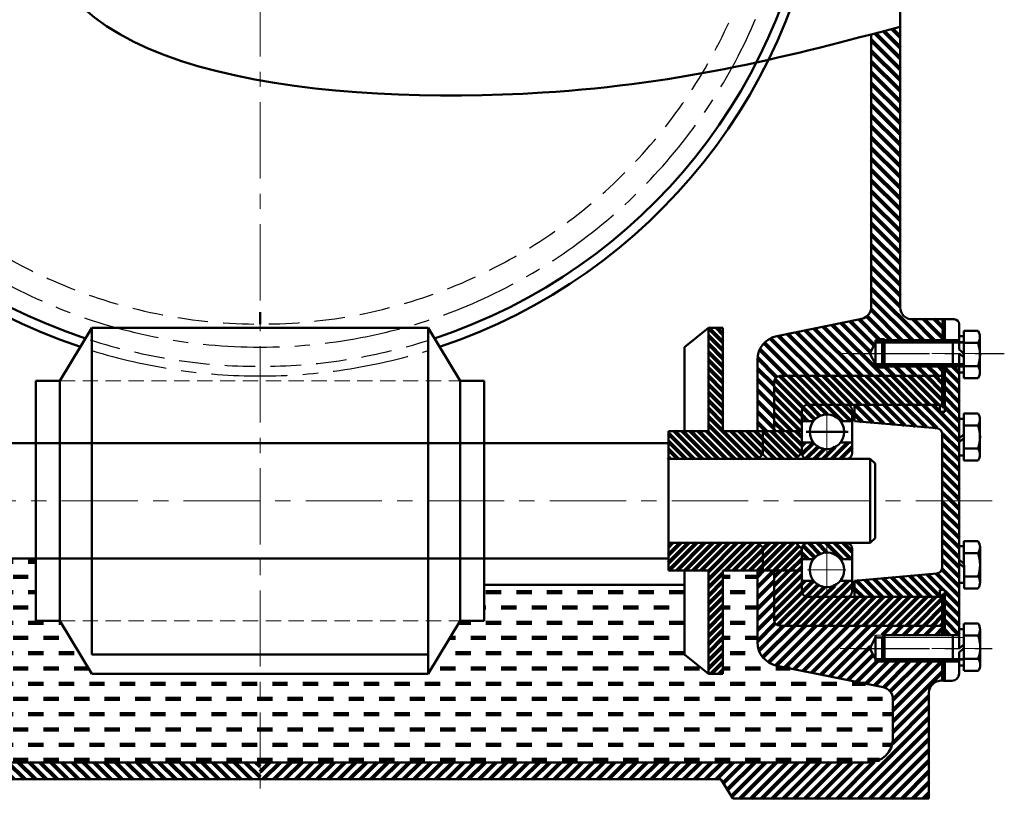
# Model space of a CAD drawing. Units: millimetres. Extents: x -3578 to 11047, y -824 to 1939.
# Drawn here: x 10260 to 10670, y 807 to 1134 of the extents above; entities that cross this region are included whole.
import ezdxf

# ---------------------------------------------------------------- set-up
doc = ezdxf.new("R2010")
doc.units = ezdxf.units.MM
for name, pattern in [('CENTER', [50.8, 31.75, -6.35, 6.35, -6.35]), ('DASHED', [19.05, 12.7, -6.35]), ('HIDDEN', [9.525, 6.35, -3.175])]:
    doc.linetypes.add(name, pattern=pattern)
for name, color, linetype, lineweight in [('catdemo', 6, 'Continuous', 9), ('cb', 7, 'Continuous', 50), ('duongcoban', 7, 'Continuous', 50), ('duongcobandemo', 7, 'Continuous', 50), ('duongmanh', 3, 'Continuous', 13), ('khuat', 5, 'DASHED', 30), ('khuat1', 2, 'HIDDEN', 13), ('tam', 1, 'CENTER', 30), ('tamdemo', 1, 'CENTER', 15)]:
    doc.layers.add(name, color=color, linetype=linetype, lineweight=lineweight)
pattern_1 = [(135, (8174.2996, 0), (-2.245064, -2.245064), [])]
pattern_2 = [(0, (8174.2996, 0), (6.35, 6.35), [6.35, -6.35])]
pattern_3 = [(135, (8174.2996, 0), (-1.683798, -1.683798), [])]
pattern_4 = [(135, (8174.2996, 0), (-1.7960512, -1.7960512), [])]
pattern_5 = [(45, (8174.2996, 0), (-1.7960512, 1.7960512), [])]
pattern_6 = [(45, (8174.2996, 0), (-1.683798, 1.683798), [])]
pattern_7 = [(135, (8174.2996, 0), (-2.0205576, -2.0205576), [])]
pattern_8 = [(45, (8174.29957, 0), (-0.1122532015, 0.1122532015), [])]

msp = doc.modelspace()

# ---------------------------------------------------------------- hatches: boundary and pattern name
at = {"layer": 'catdemo', "lineweight": 120}
h = msp.add_hatch(dxfattribs=at)
h.set_pattern_fill('ANSI31', color=256, angle=90, style=0)
h.set_pattern_definition(pattern_1)
edge = h.paths.add_edge_path()
edge.add_line((10616.09, 999.27), (10616.09, 1000.27))
edge.add_line((10616.09, 1000.27), (10619.9, 1000.27))
edge.add_line((10619.9, 1000.27), (10623.71, 1000.27))
edge.add_line((10623.71, 1000.27), (10644.9, 1000.27))
edge.add_line((10644.9, 1000.27), (10644.9, 1008.96))
edge.add_line((10644.9, 1008.96), (10643.9, 1008.96))
edge.add_line((10643.9, 1008.96), (10631.35, 1008.96))
edge.add_arc((10631.35, 1013.96), 5, 180, 270, ccw=False)
edge.add_line((10626.35, 1013.96), (10626.35, 1130.75))
edge.add_spline(control_points=[(10626.35, 1130.75), (10622.36, 1129.69), (10618.36, 1128.63), (10614.35, 1127.58)], knot_values=[681.438053, 681.438053, 681.438053, 681.438053, 695.015851, 695.015851, 695.015851, 695.015851], degree=3, periodic=0)
edge.add_line((10614.35, 1127.58), (10614.35, 1014.07))
edge.add_arc((10609.35, 1014.07), 5, -78.5392, 0, ccw=False)
edge.add_line((10610.35, 1009.17), (10575, 1002))
edge.add_arc((10576.98, 992.2), 10, 101.4608, 180)
edge.add_line((10566.98, 992.2), (10566.98, 973.37))
edge.add_line((10566.98, 973.37), (10566.98, 962.37))
edge.add_line((10566.98, 962.37), (10573.9, 962.37))
edge.add_line((10573.9, 962.37), (10573.9, 982.87))
edge.add_arc((10576.4, 982.87), 2.5, 90, 180, ccw=False)
edge.add_line((10576.4, 985.37), (10643.9, 985.37))
edge.add_line((10643.9, 985.37), (10643.9, 989.27))
edge.add_line((10643.9, 989.27), (10623.71, 989.27))
edge.add_line((10623.71, 989.27), (10619.9, 989.27))
edge.add_line((10619.9, 989.27), (10616.09, 989.27))
edge.add_line((10616.09, 989.27), (10616.09, 990.27))
edge.add_line((10616.09, 990.27), (10613.67, 994.77))
edge.add_line((10613.67, 994.77), (10616.09, 999.27))
h = msp.add_hatch(dxfattribs=at)
h.set_pattern_fill('ANSI31', color=256, scale=0.75, angle=90, style=0)
h.set_pattern_definition(pattern_3)
h.paths.add_polyline_path([(10569.24, 962.37), (10552.57, 962.37), (10552.57, 1005.37), (10546.57, 1005.37), (10546.57, 962.37), (10529.9, 962.37), (10529.9, 957.37), (10529.9, 950.87), (10567.3, 950.87), (10569.24, 952.82)])
h = msp.add_hatch(dxfattribs=at)
h.set_pattern_fill('ANSI31', color=256, scale=0.9, angle=90, style=0)
h.set_pattern_definition(pattern_7)
h.paths.add_polyline_path([(10650.9, 989.27), (10644.9, 989.27), (10644.9, 970.37), (10642.9, 970.37), (10642.9, 973.37), (10607.4, 973.37), (10607.4, 966.62), (10641.62, 963.61, -0.388747), (10643.9, 961.12), (10643.9, 933.37), (10650.9, 933.37)])
h = msp.add_hatch(dxfattribs=at)
h.set_pattern_fill('ANSI31', color=256, scale=0.8, angle=90, style=0)
h.set_pattern_definition(pattern_4)
h.paths.add_polyline_path([(10643.9, 985.37), (10576.4, 985.37, 0.414214), (10573.9, 982.87), (10573.9, 962.37), (10585.4, 962.37), (10585.4, 970.87, -0.414214), (10587.9, 973.37), (10603.9, 973.37), (10643.9, 973.37)])
h = msp.add_hatch(dxfattribs=at)
h.set_pattern_fill('ANSI31', color=256, scale=0.8, angle=90, style=0)
h.set_pattern_definition(pattern_4)
h.paths.add_polyline_path([(10606.4, 970.87, 0.414214), (10603.9, 973.37), (10587.9, 973.37, 0.414214), (10585.4, 970.87), (10585.4, 966.62), (10590.28, 966.62, -0.480384), (10601.52, 966.62), (10606.4, 966.62)])
h = msp.add_hatch(dxfattribs=at)
h.set_pattern_fill('ANSI31', color=256, scale=0.75, angle=90, style=0)
h.set_pattern_definition(pattern_3)
h.paths.add_polyline_path([(10585.4, 962.37), (10569.24, 962.37), (10569.24, 952.82), (10571.19, 950.87), (10582.9, 950.87), (10585.4, 953.37)])
h = msp.add_hatch(dxfattribs=at)
h.set_pattern_fill('ANSI31', color=256, scale=0.8, style=0)
h.set_pattern_definition(pattern_5)
h.paths.add_polyline_path([(10595.9, 954.92, -0.227735), (10590.28, 957.62), (10585.4, 957.62), (10585.4, 953.37, 0.414214), (10587.9, 950.87), (10595.9, 950.87)])
h = msp.add_hatch(dxfattribs=at)
h.set_pattern_fill('ANSI31', color=256, scale=0.8, style=0)
h.set_pattern_definition(pattern_5)
h.paths.add_polyline_path([(10606.4, 953.37), (10606.4, 957.62), (10601.52, 957.62, -0.227735), (10595.9, 954.92), (10595.9, 950.87), (10603.9, 950.87, 0.414214)])
h = msp.add_hatch(dxfattribs=at)
h.set_pattern_fill('ANSI31', color=256, scale=0.9, angle=90, style=0)
h.set_pattern_definition(pattern_7)
h.paths.add_polyline_path([(10650.9, 933.37), (10643.9, 933.37), (10643.9, 905.62, -0.388747), (10641.62, 903.13), (10607.4, 900.12), (10607.4, 893.37), (10642.9, 893.37), (10642.9, 896.37), (10644.9, 896.37), (10644.9, 877.48), (10650.9, 877.48)])
h = msp.add_hatch(dxfattribs=at)
h.set_pattern_fill('DASH', color=256, scale=2, style=0)
h.set_pattern_definition(pattern_2)
h.paths.add_polyline_path([(10359.9, 861.37), (10289.9, 861.37), (10276.57, 883.37), (10266.57, 883.37), (10266.57, 909.37), (10189.9, 909.37), (10189.9, 915.87), (10156.9, 915.87), (10156.9, 898.37), (10160.15, 898.37, -0.414214), (10165.15, 893.37), (10165.15, 883.37), (10163.15, 881.37), (10140.45, 881.37), (10140.45, 867.61, -0.387902), (10131.36, 857.65), (10101, 854.89, 0.387902), (10096.45, 849.91), (10096.45, 841.48), (10096.45, 834.48, 0.414214), (10106.45, 824.48), (10359.9, 824.48)])
h = msp.add_hatch(dxfattribs=at)
h.set_pattern_fill('ANSI31', color=256, scale=0.75, style=0)
h.set_pattern_definition(pattern_6)
h.paths.add_polyline_path([(10567.3, 915.87), (10529.9, 915.87), (10529.9, 909.37), (10529.9, 904.37), (10546.57, 904.37), (10546.57, 861.37), (10552.57, 861.37), (10552.57, 904.37), (10569.24, 904.37), (10569.24, 913.93)])
h = msp.add_hatch(dxfattribs=at)
h.set_pattern_fill('ANSI31', color=256, scale=0.75, style=0)
h.set_pattern_definition(pattern_6)
h.paths.add_polyline_path([(10585.4, 913.37), (10582.9, 915.87), (10571.19, 915.87), (10569.24, 913.93), (10569.24, 904.37), (10585.4, 904.37)])
h = msp.add_hatch(dxfattribs=at)
h.set_pattern_fill('ANSI31', color=256, scale=0.8, angle=90, style=0)
h.set_pattern_definition(pattern_4)
h.paths.add_polyline_path([(10595.9, 915.87), (10587.9, 915.87, 0.414214), (10585.4, 913.37), (10585.4, 909.12), (10590.28, 909.12, -0.227735), (10595.9, 911.82)])
h = msp.add_hatch(dxfattribs=at)
h.set_pattern_fill('ANSI31', color=256, scale=0.8, angle=90, style=0)
h.set_pattern_definition(pattern_4)
h.paths.add_polyline_path([(10603.9, 915.87), (10595.9, 915.87), (10595.9, 911.82, -0.227735), (10601.52, 909.12), (10606.4, 909.12), (10606.4, 913.37, 0.414214)])
h = msp.add_hatch(dxfattribs=at)
h.set_pattern_fill('DASH', color=256, scale=2, style=0)
h.set_pattern_definition(pattern_2)
h.paths.add_polyline_path([(10623.35, 850.86, 0.356768), (10619.35, 855.76), (10575, 864.75, -0.356768), (10566.98, 874.55), (10566.98, 904.37), (10552.57, 904.37), (10552.57, 861.37), (10546.57, 861.37), (10536.57, 869.37), (10536.57, 898.37), (10453.23, 898.37), (10453.23, 883.37), (10443.23, 883.37), (10429.9, 861.37), (10359.9, 861.37), (10359.9, 824.48), (10367.05, 824.48), (10613.35, 824.48, 0.414214), (10623.35, 834.48), (10623.35, 841.48)])
h = msp.add_hatch(dxfattribs=at)
h.set_pattern_fill('ANSI31', color=256, style=0)
h.set_pattern_definition([(45, (8174.2996, 0), (-2.245064, 2.245064), [])])
h.paths.add_polyline_path([(10638.35, 853.37, -0.441668), (10643.9, 858.53), (10643.9, 866.48), (10619.9, 866.48), (10616.09, 866.48), (10616.09, 867.48), (10613.71, 871.9), (10613.63, 871.9), (10616.09, 876.48), (10616.09, 877.48), (10619.9, 877.48), (10643.9, 877.48), (10643.9, 881.37), (10576.4, 881.37, -0.414214), (10573.9, 883.87), (10573.9, 893.37), (10573.9, 904.37), (10566.98, 904.37), (10566.98, 874.55, 0.356768), (10575, 864.75), (10619.35, 855.76, -0.356768), (10623.35, 850.86), (10623.35, 841.48), (10623.35, 834.48, -0.414214), (10613.35, 824.48), (10367.05, 824.48), (10359.9, 824.48), (10359.9, 817.48), (10551.65, 817.48), (10556.65, 809.48), (10638.35, 809.48)])
h = msp.add_hatch(dxfattribs=at)
h.set_pattern_fill('ANSI31', color=256, scale=0.8, style=0)
h.set_pattern_definition(pattern_5)
h.paths.add_polyline_path([(10643.9, 893.37), (10642.9, 893.37), (10603.9, 893.37), (10587.9, 893.37, -0.414214), (10585.4, 895.87), (10585.4, 904.37), (10573.9, 904.37), (10573.9, 893.37), (10573.9, 883.87, 0.414214), (10576.4, 881.37), (10643.9, 881.37)])
h = msp.add_hatch(dxfattribs=at)
h.set_pattern_fill('ANSI31', color=256, scale=0.8, style=0)
h.set_pattern_definition(pattern_5)
h.paths.add_polyline_path([(10606.4, 895.87), (10606.4, 900.12), (10601.52, 900.12, -0.480384), (10590.28, 900.12), (10585.4, 900.12), (10585.4, 895.87, 0.414214), (10587.9, 893.37), (10603.9, 893.37, 0.414214)])
h = msp.add_hatch(dxfattribs=at)
h.set_pattern_fill('ANSI31', color=256, angle=90, style=0)
h.set_pattern_definition(pattern_1)
h.paths.add_polyline_path([(10168.15, 817.48), (10359.9, 817.48), (10359.9, 824.48), (10106.45, 824.48, -0.414214), (10096.45, 834.48), (10096.45, 841.48), (10096.45, 849.91, -0.387902), (10101, 854.89), (10131.36, 857.65, 0.387902), (10140.45, 867.61), (10140.45, 881.37), (10076.95, 881.37), (10075.45, 881.37), (10075.45, 877.48), (10108.49, 877.48), (10112.3, 877.48), (10112.3, 876.48), (10114.77, 871.89), (10114.68, 871.89), (10112.3, 867.48), (10112.3, 866.48), (10108.49, 866.48), (10078.49, 866.48), (10075.45, 866.48), (10075.45, 858.48), (10076.45, 858.48, -0.414214), (10081.45, 853.48), (10081.45, 809.48), (10163.15, 809.48)])
at = {"layer": 'duongcoban'}
h = msp.add_hatch(dxfattribs=at)
h.set_pattern_fill('ANSI31', color=256, scale=0.05, style=0)
h.set_pattern_definition(pattern_8)
h.paths.add_polyline_path([(10644.9, 894.37), (10643.9, 894.37), (10643.9, 893.37), (10643.9, 881.37), (10643.9, 877.48), (10644.9, 877.48)])
at = {"layer": 'duongcobandemo'}
h = msp.add_hatch(dxfattribs=at)
h.set_pattern_fill('ANSI31', color=256, scale=0.05, style=0)
h.set_pattern_definition(pattern_8)
h.paths.add_polyline_path([(10644.9, 1008.96), (10643.9, 1008.96), (10643.9, 1000.27), (10644.9, 1000.27)])
h = msp.add_hatch(dxfattribs=at)
h.set_pattern_fill('ANSI31', color=256, scale=0.05, style=0)
h.set_pattern_definition(pattern_8)
h.paths.add_polyline_path([(10644.9, 989.27), (10643.9, 989.27), (10643.9, 973.37), (10643.9, 972.37), (10644.9, 972.37)])
h = msp.add_hatch(dxfattribs=at)
h.set_pattern_fill('ANSI31', color=256, scale=0.05, style=0)
h.set_pattern_definition(pattern_8)
h.paths.add_polyline_path([(10644.9, 866.48), (10644.35, 866.48), (10643.9, 866.48), (10643.9, 858.53, -0.022129), (10644.35, 858.48), (10644.9, 858.48)])

# ---------------------------------------------------------------- linework, layer by layer
at = {"layer": 'catdemo', "lineweight": 120}
for p, q in [((10616.09, 1000.27), (10619.9, 1000.27)), ((10616.09, 989.27), (10619.9, 989.27))]:
    msp.add_line(p, q, dxfattribs=at)
at = {"layer": 'cb'}
for p, q in [((10619.9, 990.27), (10616.09, 990.27)), ((10619.9, 989.27), (10618.9, 990.27)), ((10590.28, 957.62), (10585.4, 957.62)), ((10595.9, 950.87), (10603.9, 950.87)), ((10643.9, 893.37), (10642.9, 893.37)), ((10266.57, 883.37), (10276.57, 883.37)), ((10643.9, 881.37), (10643.9, 877.48)), ((10619.9, 866.48), (10616.09, 866.48))]:
    msp.add_line(p, q, dxfattribs=at)
msp.add_arc((10655.29, 1001.6), 4.3, 324.6467, 35.3533, dxfattribs=at)
at = {"layer": 'duongcoban'}
msp.add_line((10359.9, 1006.97), (10359.9, 1011.97), dxfattribs=at)
msp.add_arc((10609.35, 1014.07), 5, 281.4608, 0, dxfattribs=at)
msp.add_spline([(10341.9, 1489.37), (10278.85, 1221.37), (10269.49, 1173.47), (10477.48, 1103.31), (10626.35, 1130.75)], degree=3, dxfattribs=at)
at = {"layer": 'duongcobandemo'}
for p, q in [((10626.35, 1013.96), (10626.35, 1194.37)), ((10614.35, 1014.07), (10614.35, 1127.58)), ((10575, 1002), (10610.35, 1009.17)), ((10631.35, 1008.96), (10643.9, 1008.96)), ((10643.9, 1008.96), (10644.9, 1008.96)), ((10644.9, 1008.96), (10644.9, 1000.27)), ((10644.9, 1008.96), (10648.9, 1008.96)), ((10289.9, 1005.37), (10276.57, 983.37)), ((10359.9, 1005.37), (10289.9, 1005.37)), ((10289.9, 1005.37), (10289.9, 995.99)), ((10429.9, 1005.37), (10359.9, 1005.37)), ((10429.9, 861.37), (10429.9, 1005.37)), ((10429.9, 1005.37), (10443.23, 983.37)), ((10546.57, 1005.37), (10536.57, 997.37)), ((10546.57, 1005.37), (10546.57, 962.37)), ((10546.57, 1005.37), (10552.57, 1005.37)), ((10552.57, 1005.37), (10552.57, 962.37)), ((10650.9, 1001.96), (10650.9, 1006.96)), ((10616.09, 989.27), (10616.09, 1000.27)), ((10619.9, 1000.27), (10618.9, 999.27)), ((10623.71, 1000.27), (10619.9, 1000.27)), ((10619.9, 1000.27), (10619.9, 989.27)), ((10650.9, 1001.96), (10650.9, 996.36)), ((10650.9, 1001.96), (10652.9, 1001.96)), ((10652.9, 1004.09), (10652.9, 984.45)), ((10658.8, 1004.09), (10652.9, 1004.09)), ((10659.59, 986.94), (10659.59, 1001.6)), ((10289.9, 997.37), (10289.9, 869.37)), ((10429.9, 869.37), (10429.9, 997.37)), ((10536.57, 962.37), (10536.57, 997.37)), ((10616.09, 999.27), (10613.67, 994.77)), ((10623.71, 999.27), (10616.09, 999.27)), ((10619.9, 999.27), (10616.09, 999.27)), ((10618.9, 999.27), (10618.9, 990.27)), ((10650.9, 999.46), (10652.9, 999.46)), ((10652.9, 994.77), (10650.9, 996.36)), ((10652.9, 999.11), (10658.8, 999.11)), ((10566.98, 973.37), (10566.98, 992.2)), ((10616.09, 990.27), (10613.67, 994.77)), ((10650.9, 994.77), (10650.9, 986.76)), ((10652.9, 993.18), (10650.9, 994.77)), ((10623.71, 990.27), (10616.09, 990.27)), ((10623.71, 989.27), (10619.9, 989.27)), ((10643.9, 973.37), (10643.9, 989.27)), ((10644.9, 970.37), (10644.9, 989.27)), ((10650.9, 989.27), (10650.9, 933.37)), ((10652.9, 989.43), (10658.8, 989.43)), ((10643.9, 985.37), (10576.4, 985.37)), ((10650.9, 986.76), (10652.9, 986.76)), ((10658.8, 984.45), (10652.9, 984.45)), ((10276.57, 983.37), (10266.57, 983.37)), ((10266.57, 983.37), (10266.57, 883.37)), ((10276.57, 983.37), (10276.57, 883.37)), ((10443.23, 983.37), (10443.23, 883.37)), ((10443.23, 983.37), (10453.23, 983.37)), ((10453.23, 983.37), (10453.23, 883.37)), ((10573.9, 982.87), (10573.9, 962.37)), ((10566.98, 973.37), (10566.98, 962.37)), ((10603.9, 973.37), (10587.9, 973.37)), ((10587.9, 973.37), (10603.9, 973.37)), ((10603.9, 973.37), (10643.9, 973.37)), ((10607.4, 966.62), (10607.4, 973.37)), ((10643.9, 973.37), (10642.9, 973.37)), ((10642.9, 973.37), (10642.9, 970.37)), ((10643.9, 973.37), (10643.9, 972.37)), ((10643.9, 972.37), (10644.9, 972.37)), ((10585.4, 970.87), (10585.4, 953.37)), ((10585.4, 953.37), (10585.4, 970.87)), ((10606.4, 953.37), (10606.4, 970.87)), ((10606.4, 970.87), (10606.4, 953.37)), ((10642.9, 970.37), (10644.9, 970.37)), ((10650.9, 967.46), (10652.9, 967.46)), ((10650.9, 967.46), (10650.9, 952.26)), ((10652.9, 950.13), (10652.9, 969.77)), ((10658.8, 969.77), (10652.9, 969.77)), ((10659.59, 967.28), (10659.59, 952.62)), ((10590.28, 966.62), (10585.4, 966.62)), ((10585.4, 966.62), (10590.28, 966.62)), ((10606.4, 966.62), (10601.52, 966.62)), ((10601.52, 966.62), (10606.4, 966.62)), ((10607.4, 966.62), (10641.62, 963.61)), ((10658.8, 964.79), (10652.9, 964.79)), ((10546.57, 962.37), (10529.9, 962.37)), ((10529.9, 962.37), (10529.9, 957.37)), ((10552.57, 962.37), (10585.4, 962.37)), ((10569.24, 962.37), (10569.24, 952.82)), ((10604.66, 962.12), (10587.25, 962.12)), ((10643.9, 961.12), (10643.9, 933.37)), ((10652.9, 961.04), (10650.9, 959.45)), ((10652.9, 959.45), (10650.9, 957.86)), ((10359.9, 957.37), (10189.9, 957.37)), ((10359.9, 957.37), (10529.9, 957.37)), ((10429.9, 957.37), (10529.9, 957.37)), ((10529.9, 957.37), (10529.9, 950.87)), ((10606.4, 957.62), (10601.52, 957.62)), ((10652.9, 955.11), (10658.8, 955.11)), ((10529.9, 950.87), (10587.9, 950.87)), ((10529.9, 950.87), (10529.9, 915.87)), ((10569.24, 952.82), (10567.3, 950.87)), ((10569.24, 952.82), (10571.19, 950.87)), ((10585.4, 953.37), (10582.9, 950.87)), ((10587.9, 950.87), (10595.9, 950.87)), ((10595.9, 950.87), (10587.9, 950.87)), ((10595.9, 950.87), (10613.9, 950.87)), ((10613.9, 950.87), (10613.9, 915.87)), ((10613.9, 950.87), (10615.9, 948.87)), ((10650.9, 952.26), (10652.9, 952.26)), ((10615.9, 948.87), (10615.9, 917.87)), ((10658.8, 950.13), (10652.9, 950.13)), ((10643.9, 905.62), (10643.9, 933.37)), ((10650.9, 877.48), (10650.9, 933.37)), ((10529.9, 909.37), (10529.9, 915.87)), ((10529.9, 915.87), (10587.9, 915.87)), ((10569.24, 913.93), (10567.3, 915.87)), ((10569.24, 913.93), (10571.19, 915.87)), ((10585.4, 913.37), (10582.9, 915.87)), ((10595.9, 915.87), (10587.9, 915.87)), ((10595.9, 915.87), (10603.9, 915.87)), ((10613.9, 915.87), (10595.9, 915.87)), ((10613.9, 915.87), (10615.9, 917.87)), ((10650.92, 914.46), (10652.92, 914.46)), ((10650.92, 914.46), (10650.93, 899.26)), ((10652.93, 916.6), (10652.95, 896.96)), ((10658.82, 916.6), (10652.93, 916.6)), ((10659.63, 899.45), (10659.62, 914.11)), ((10569.24, 904.37), (10569.24, 913.93)), ((10585.4, 913.37), (10585.4, 895.87)), ((10606.4, 895.87), (10606.4, 913.37)), ((10652.93, 911.62), (10658.82, 911.62)), ((10189.9, 909.37), (10359.9, 909.37)), ((10359.9, 909.37), (10529.9, 909.37)), ((10429.9, 909.37), (10529.9, 909.37)), ((10529.9, 904.37), (10529.9, 909.37)), ((10590.28, 909.12), (10585.4, 909.12)), ((10606.4, 909.12), (10601.52, 909.12)), ((10652.9, 907.3), (10650.9, 908.89)), ((10652.9, 905.71), (10650.9, 907.3)), ((10546.57, 904.37), (10529.9, 904.37)), ((10536.57, 904.37), (10536.57, 869.37)), ((10546.57, 861.37), (10546.57, 904.37)), ((10552.57, 904.37), (10585.4, 904.37)), ((10552.57, 861.37), (10552.57, 904.37)), ((10566.98, 904.37), (10566.98, 874.55)), ((10573.9, 893.37), (10573.9, 904.37)), ((10607.4, 900.12), (10641.62, 903.13)), ((10658.83, 901.94), (10652.94, 901.94)), ((10453.23, 898.37), (10536.57, 898.37)), ((10590.28, 900.12), (10585.4, 900.12)), ((10585.4, 900.12), (10590.28, 900.12)), ((10606.4, 900.12), (10601.52, 900.12)), ((10601.52, 900.12), (10606.4, 900.12)), ((10607.4, 900.12), (10607.4, 893.37)), ((10650.93, 899.26), (10652.93, 899.26)), ((10642.9, 893.37), (10642.9, 896.37)), ((10642.9, 896.37), (10644.9, 896.37)), ((10643.9, 893.37), (10643.9, 894.37)), ((10643.9, 894.37), (10644.9, 894.37)), ((10644.9, 896.37), (10644.9, 877.48)), ((10658.84, 896.96), (10652.95, 896.96)), ((10573.9, 893.37), (10573.9, 883.87)), ((10587.9, 893.37), (10603.9, 893.37)), ((10603.9, 893.37), (10643.9, 893.37)), ((10643.9, 893.37), (10643.9, 881.37)), ((10289.9, 861.37), (10276.57, 883.37)), ((10429.9, 861.37), (10443.23, 883.37)), ((10453.23, 883.37), (10443.23, 883.37)), ((10643.9, 881.37), (10576.4, 881.37)), ((10652.9, 862.66), (10652.9, 882.3)), ((10658.85, 882.28), (10652.96, 882.28)), ((10616.09, 877.48), (10616.09, 866.48)), ((10619.9, 877.48), (10618.9, 876.48)), ((10619.9, 866.48), (10619.9, 877.48)), ((10643.9, 877.48), (10650.9, 877.48)), ((10650.9, 871.98), (10650.9, 879.98)), ((10650.9, 879.98), (10652.9, 879.98)), ((10652.96, 877.29), (10658.86, 877.3)), ((10659.65, 879.79), (10659.66, 865.13)), ((10616.09, 876.48), (10613.67, 871.98)), ((10618.9, 876.48), (10616.09, 876.48)), ((10618.9, 867.48), (10618.9, 876.48)), ((10652.9, 873.57), (10650.9, 871.98)), ((10289.9, 869.37), (10429.9, 869.37)), ((10546.57, 861.37), (10536.57, 869.37)), ((10616.09, 867.48), (10613.67, 871.98)), ((10652.9, 871.98), (10650.9, 870.38)), ((10650.9, 864.78), (10650.9, 870.38)), ((10618.9, 867.48), (10616.09, 867.48)), ((10619.9, 866.48), (10618.9, 867.48)), ((10643.9, 866.48), (10643.9, 858.48)), ((10644.35, 866.48), (10650.9, 866.48)), ((10644.9, 866.48), (10644.9, 858.48)), ((10650.9, 867.28), (10652.9, 867.28)), ((10652.97, 867.62), (10658.87, 867.62)), ((10289.9, 861.37), (10429.9, 861.37)), ((10546.57, 861.37), (10552.57, 861.37)), ((10575, 864.75), (10619.35, 855.76)), ((10650.9, 864.78), (10652.9, 864.78)), ((10650.9, 864.78), (10650.9, 861.48)), ((10658.87, 862.64), (10652.98, 862.63)), ((10644.35, 858.48), (10647.9, 858.48)), ((10638.35, 853.48), (10638.35, 809.48)), ((10623.35, 841.48), (10623.35, 850.86)), ((10623.35, 841.48), (10623.35, 834.48)), ((10106.45, 824.48), (10367.05, 824.48)), ((10613.35, 824.48), (10367.05, 824.48)), ((10168.15, 817.48), (10359.9, 817.48)), ((10551.65, 817.48), (10359.9, 817.48)), ((10556.65, 809.48), (10551.65, 817.48)), ((10638.35, 809.48), (10556.65, 809.48))]:
    msp.add_line(p, q, dxfattribs=at)
at = {"layer": 'duongcobandemo', "linetype": 'Continuous', "ltscale": 0.7}
for p, q in [((10623.71, 1000.27), (10650.9, 1000.27)), ((10623.71, 999.27), (10652.9, 999.27)), ((10623.71, 990.27), (10652.9, 990.27)), ((10623.71, 989.27), (10652.9, 989.27)), ((10619.9, 877.48), (10643.9, 877.48)), ((10619.9, 866.48), (10644.35, 866.48))]:
    msp.add_line(p, q, dxfattribs=at)
at = {"layer": 'duongcobandemo', "linetype": 'Continuous', "ltscale": 0.1}
for p, q in [((10648.22, 1000.27), (10648.22, 989.27)), ((10648.22, 866.48), (10648.22, 877.48))]:
    msp.add_line(p, q, dxfattribs=at)
at = {"layer": 'duongcobandemo', "linetype": 'Continuous', "ltscale": 0.3}
msp.add_line((10618.9, 867.48), (10652.9, 867.48), dxfattribs=at)
at = {"layer": 'duongcobandemo'}
for centre in [(10595.9, 962.12), (10595.9, 962.12), (10595.9, 904.62), (10595.9, 904.62)]:
    msp.add_circle(centre, 7.2, dxfattribs=at)
for centre, radius, start, end in [((10359.9, 1221.37), 236, 185.3489, 251.533), ((10359.9, 1221.37), 232, 185.4414, 251.7566), ((10359.9, 1221.37), 232, 288.2434, 354.5586), ((10359.9, 1221.37), 236, 288.467, 354.6511), ((10631.35, 1013.96), 5, 180, 270), ((10648.9, 1006.96), 2, 0, 90), ((10576.98, 992.2), 10, 101.4608, 180), ((10644.6, 994.27), 15, 341.1769, 18.8231), ((10655.29, 986.94), 4.3, 324.6467, 35.3533), ((10576.4, 982.87), 2.5, 90, 180), ((10587.9, 970.87), 2.5, 90, 180), ((10587.9, 970.87), 2.5, 90, 180), ((10603.9, 970.87), 2.5, 0, 90), ((10603.9, 970.87), 2.5, 0, 90), ((10655.29, 967.28), 4.3, 324.6467, 35.3533), ((10641.4, 961.12), 2.5, 0, 84.9737), ((10644.6, 959.95), 15, 341.1769, 18.8231), ((10655.29, 952.62), 4.3, 324.6467, 35.3533), ((10587.9, 953.37), 2.5, 180, 270), ((10587.9, 953.37), 2.5, 180, 270), ((10603.9, 953.37), 2.5, 270, 0), ((10603.9, 953.37), 2.5, 270, 0), ((10587.9, 913.37), 2.5, 90, 180), ((10603.9, 913.37), 2.5, 0, 90), ((10655.31, 914.11), 4.3, 324.7029, 35.4095), ((10644.63, 906.77), 15, 341.2331, 18.8793), ((10641.4, 905.62), 2.5, 275.0263, 0), ((10655.33, 899.45), 4.3, 324.7029, 35.4095), ((10587.9, 895.87), 2.5, 180, 270), ((10603.9, 895.87), 2.5, 270, 0), ((10576.4, 883.87), 2.5, 180, 270), ((10655.34, 879.79), 4.3, 324.7029, 35.4095), ((10644.66, 872.45), 15, 341.2331, 18.8793), ((10576.98, 874.55), 10, 180, 258.5392), ((10655.36, 865.13), 4.3, 324.7029, 35.4095), ((10647.9, 861.48), 3, 270, 0), ((10643.48, 853.42), 5.13, 80.2002, 179.411), ((10618.35, 850.86), 5, 0, 78.5392), ((10613.35, 834.48), 10, 270, 0)]:
    msp.add_arc(centre, radius, start, end, dxfattribs=at)
at = {"layer": 'duongmanh', "linetype": 'Continuous', "ltscale": 0.3}
for p, q in [((10619.9, 877.48), (10616.09, 877.48)), ((10618.9, 876.48), (10652.9, 876.48)), ((10619.9, 866.48), (10616.09, 866.48))]:
    msp.add_line(p, q, dxfattribs=at)
at = {"layer": 'khuat'}
for radius, start, end in [(214.4, 97.9171, 354.1104), (232, 252.2643, 287.5612)]:
    msp.add_arc((10359.9, 1221.37), radius, start, end, dxfattribs=at)
at = {"layer": 'khuat1'}
for p, q in [((10276.57, 983.37), (10443.23, 983.37)), ((10276.57, 883.37), (10443.23, 883.37))]:
    msp.add_line(p, q, dxfattribs=at)
at = {"layer": 'tam'}
for p, q in [((10606.79, 994.77), (10669.71, 994.77)), ((10606.79, 871.98), (10664.66, 871.98))]:
    msp.add_line(p, q, dxfattribs=at)
for radius, start, end in [(224, 185.9919, 354.0081), (236, 252.7459, 287.2541)]:
    msp.add_arc((10359.9, 1221.37), radius, start, end, dxfattribs=at)
at = {"layer": 'tamdemo'}
for p, q in [((10359.9, 1556.53), (10359.9, 807.48)), ((10601.43, 994.77), (10664.66, 994.77)), ((10595.9, 950.87), (10595.9, 970.08)), ((10595.9, 950.87), (10595.9, 970.08)), ((10664.66, 933.37), (9998.41, 933.37)), ((10595.9, 915.87), (10595.9, 904.62)), ((10595.9, 915.87), (10595.9, 895.65)), ((10587.83, 904.62), (10603.72, 904.62)), ((10601.43, 871.98), (10664.66, 871.98))]:
    msp.add_line(p, q, dxfattribs=at)

doc.saveas('drawing.dxf')
